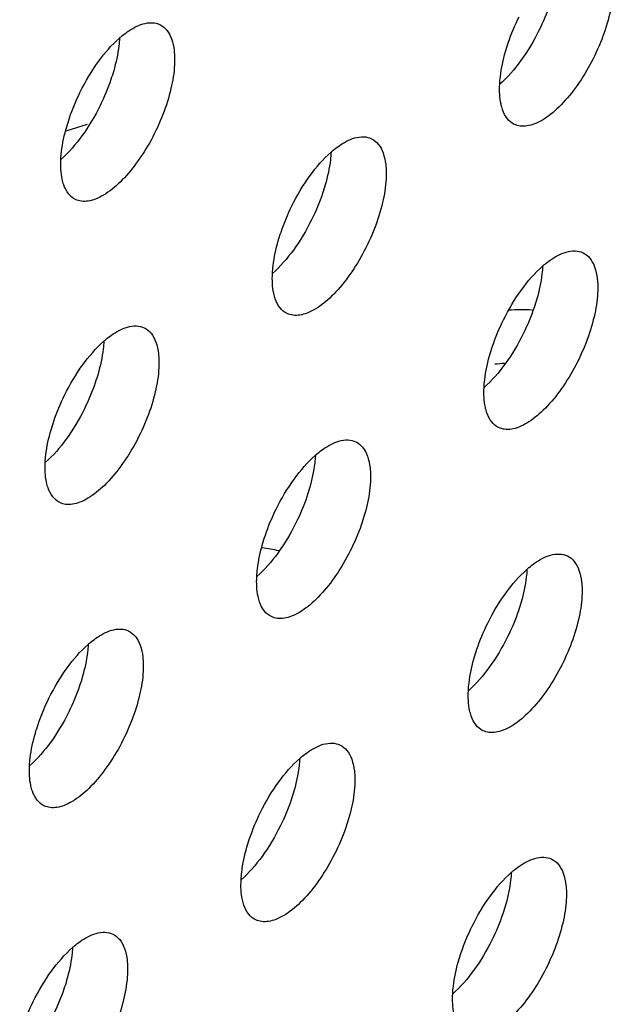
# Model space of a CAD drawing. Units: inches. Extents: x 0 to 34, y 0 to 22.
# Drawn here: x 4.2 to 4.3, y 14.7 to 14.9 of the extents above; entities that cross this region are included whole.
import ezdxf

# ---------------------------------------------------------------- set-up
doc = ezdxf.new("R2010")
doc.units = ezdxf.units.IN
doc.header["$LTSCALE"] = 1.87
doc.header["$MEASUREMENT"] = 0
doc.layers.add('3_ALL_AXES', color=7, linetype='CONTINUOUS')

msp = doc.modelspace()

# ---------------------------------------------------------------- linework, layer by layer
at = {"layer": '3_ALL_AXES', "color": 7, "linetype": 'CONTINUOUS'}
msp.add_line((4.2246932085, 14.8909599705), (4.2202759285, 14.8895910965), dxfattribs=at)
at = {"layer": '3_ALL_AXES', "color": 3, "linetype": 'CONTINUOUS'}
for centre, radius, start, end in [((4.2450916068, 14.893153617), 0.0208183133, 129.7720868796, 131.3918932065), ((4.2886994279, 14.8696549092), 0.0208183134, 129.7720868804, 131.3918932059), ((4.332307249, 14.8461562013), 0.0208183134, 129.7720868807, 131.3918932052), ((4.2418619143, 14.8306859312), 0.0208183133, 129.7720868796, 131.3918932065), ((4.3134325268, 14.8038849844), 0.0379641392, 94.1307574854, 97.1395522828), ((4.2854697354, 14.8071872234), 0.0208183133, 129.7720868795, 131.3918932063), ((4.3290775565, 14.7836885155), 0.0208183134, 129.7720868804, 131.3918932053), ((4.2386322217, 14.7682182454), 0.0208183133, 129.7720868795, 131.3918932063), ((4.2822400429, 14.7447195376), 0.0208183134, 129.7720868809, 131.3918932045), ((4.3258478639, 14.7212208297), 0.0208183134, 129.7720868803, 131.391893206), ((4.2354025292, 14.7057505596), 0.0208183134, 129.7720868803, 131.391893206)]:
    msp.add_arc(centre, radius, start, end, dxfattribs=at)
at = {"layer": '3_ALL_AXES', "color": 7, "linetype": 'CONTINUOUS'}
for centre, radius, start, end in [((4.3141256019, 14.8127561269), 0.0400288734, 86.7352608544, 93.7113410977), ((4.2557464998, 14.765404575), 0.0386583067, 77.3770865689, 82.6371828817)]:
    msp.add_arc(centre, radius, start, end, dxfattribs=at)
at = {"layer": '3_ALL_AXES', "color": 3, "linetype": 'CONTINUOUS'}
for points, knots in [([(4.3331206862, 14.9187500675), (4.3330352921, 14.9170984031), (4.3324690922, 14.9136091055), (4.3308165978, 14.9083988716), (4.3284121291, 14.9032273428), (4.3254583752, 14.8985170812), (4.3221942353, 14.8946503613), (4.3192662664, 14.8922326819), (4.3169637849, 14.8910626141), (4.3154173566, 14.8906147559), (4.3139766354, 14.8905642086), (4.3130957632, 14.8908137339), (4.3127081917, 14.8910008937)], [0, 0, 0, 0, 0.1320550846, 0.2805039942, 0.4353262893, 0.5862190042, 0.7230765879, 0.8380880726, 0.8862878673, 0.9284249965, 0.9656345854, 1, 1, 1, 1]), ([(4.2317733962, 14.9091544744), (4.2321430211, 14.9094620037), (4.233490157, 14.9105015298), (4.2350164176, 14.9113555192), (4.2361929198, 14.9116939026)], [0, 0, 0, 0, 0.2820068258, 1, 1, 1, 1]), ([(4.2361929198, 14.9116939026), (4.2367942004, 14.9118668418), (4.2379817101, 14.9120557989), (4.2391700865, 14.9117854526), (4.239669089, 14.9115444823)], [0, 0, 0, 0, 0.5303092699, 1, 1, 1, 1]), ([(4.239669089, 14.9115444823), (4.2402072727, 14.9112845913), (4.2412301255, 14.9104282165), (4.2422032439, 14.9085134803), (4.2426987497, 14.9060582076), (4.2427255569, 14.904250856), (4.2426753514, 14.9032797974)], [0, 0, 0, 0, 0.1938538256, 0.4165103129, 0.6846063851, 1, 1, 1, 1]), ([(4.3109022402, 14.9059834999), (4.3110755984, 14.9065863927), (4.3118472456, 14.9090386782), (4.3128422473, 14.9114196544), (4.3137024612, 14.913161847)], [0, 0, 0, 0, 0.2440646992, 1, 1, 1, 1]), ([(4.2232571265, 14.8976915768), (4.2243347641, 14.8998741179), (4.2266888688, 14.9038358214), (4.229709416, 14.907347012), (4.2313264188, 14.9087716121)], [0, 0, 0, 0, 0.5304036116, 1, 1, 1, 1]), ([(4.3097019293, 14.8992655785), (4.3097290838, 14.8997907924), (4.3099310277, 14.9020607997), (4.3104181729, 14.9043000463), (4.3109022402, 14.9059834999)], [0, 0, 0, 0, 0.2309094701, 1, 1, 1, 1]), ([(4.2426753514, 14.9032797974), (4.2425899574, 14.901628133), (4.2420237575, 14.8981388354), (4.2403712631, 14.8929286015), (4.2379667944, 14.8877570727), (4.2350130405, 14.8830468111), (4.2317489006, 14.8791800912), (4.2288209317, 14.8767624118), (4.2265184502, 14.875592344), (4.2249720219, 14.8751444857), (4.2235313007, 14.8750939385), (4.2226504285, 14.8753434638), (4.222262857, 14.8755306236)], [0, 0, 0, 0, 0.1320550846, 0.2805039942, 0.4353262893, 0.5862190042, 0.7230765879, 0.8380880726, 0.8862878673, 0.9284249965, 0.9656345854, 1, 1, 1, 1]), ([(4.3102842652, 14.8940308256), (4.3101563834, 14.8943982098), (4.3096959199, 14.896103636), (4.3096310361, 14.8978943833), (4.3097019293, 14.8992655785)], [0, 0, 0, 0, 0.2207707192, 1, 1, 1, 1]), ([(4.2204569054, 14.8905132297), (4.2206302637, 14.8911161226), (4.2214019109, 14.8935684081), (4.2223969126, 14.8959493843), (4.2232571265, 14.8976915768)], [0, 0, 0, 0, 0.2440646992, 1, 1, 1, 1]), ([(4.3127081917, 14.8910008937), (4.3121568409, 14.8912671431), (4.3111103245, 14.8921538888), (4.3105166872, 14.8933631143), (4.3102842652, 14.8940308256)], [0, 0, 0, 0, 0.4640958685, 1, 1, 1, 1]), ([(4.2192565946, 14.8837953084), (4.2192837491, 14.8843205222), (4.219485693, 14.8865905296), (4.2199728382, 14.8888297761), (4.2204569054, 14.8905132297)], [0, 0, 0, 0, 0.2309094701, 1, 1, 1, 1]), ([(4.2753812172, 14.8856557665), (4.2757508422, 14.8859632958), (4.277097978, 14.887002822), (4.2786242387, 14.8878568114), (4.2798007409, 14.8881951947)], [0, 0, 0, 0, 0.2820068258, 1, 1, 1, 1]), ([(4.2798007409, 14.8881951947), (4.2804020215, 14.8883681339), (4.2815895312, 14.888557091), (4.2827779076, 14.8882867447), (4.2832769101, 14.8880457744)], [0, 0, 0, 0, 0.5303092699, 1, 1, 1, 1]), ([(4.2832769101, 14.8880457744), (4.2838150938, 14.8877858834), (4.2848379466, 14.8869295087), (4.285811065, 14.8850147724), (4.2863065708, 14.8825594998), (4.286333378, 14.8807521482), (4.2862831725, 14.8797810896)], [0, 0, 0, 0, 0.1938538256, 0.4165103129, 0.6846063851, 1, 1, 1, 1]), ([(4.2668649476, 14.874192869), (4.2679425852, 14.87637541), (4.2702966899, 14.8803371136), (4.2733172371, 14.8838483041), (4.2749342399, 14.8852729043)], [0, 0, 0, 0, 0.5304036116, 1, 1, 1, 1]), ([(4.2198389305, 14.8785605555), (4.2197110487, 14.8789279397), (4.2192505851, 14.8806333659), (4.2191857013, 14.8824241132), (4.2192565946, 14.8837953084)], [0, 0, 0, 0, 0.2207707192, 1, 1, 1, 1]), ([(4.2862831725, 14.8797810896), (4.2861977785, 14.8781294251), (4.2856315786, 14.8746401276), (4.2839790842, 14.8694298937), (4.2815746155, 14.8642583648), (4.2786208616, 14.8595481033), (4.2753567217, 14.8556813834), (4.2724287528, 14.853263704), (4.2701262713, 14.8520936362), (4.268579843, 14.8516457779), (4.2671391218, 14.8515952307), (4.2662582496, 14.8518447559), (4.2658706781, 14.8520319157)], [0, 0, 0, 0, 0.1320550846, 0.2805039942, 0.4353262893, 0.5862190042, 0.7230765879, 0.8380880726, 0.8862878673, 0.9284249965, 0.9656345854, 1, 1, 1, 1]), ([(4.222262857, 14.8755306236), (4.2217115062, 14.875796873), (4.2206649898, 14.8766836187), (4.2200713525, 14.8778928442), (4.2198389305, 14.8785605555)], [0, 0, 0, 0, 0.4640958685, 1, 1, 1, 1]), ([(4.2640647265, 14.8670145219), (4.2642380848, 14.8676174147), (4.265009732, 14.8700697003), (4.2660047337, 14.8724506764), (4.2668649476, 14.874192869)], [0, 0, 0, 0, 0.2440646992, 1, 1, 1, 1]), ([(4.2628644157, 14.8602966006), (4.2628915702, 14.8608218144), (4.2630935141, 14.8630918218), (4.2635806593, 14.8653310683), (4.2640647265, 14.8670145219)], [0, 0, 0, 0, 0.2309094701, 1, 1, 1, 1]), ([(4.3189890383, 14.8621570587), (4.3193586633, 14.862464588), (4.3207057991, 14.8635041142), (4.3222320597, 14.8643581035), (4.323408562, 14.8646964869)], [0, 0, 0, 0, 0.2820068258, 1, 1, 1, 1]), ([(4.323408562, 14.8646964869), (4.3240098426, 14.8648694261), (4.3251973523, 14.8650583832), (4.3263857287, 14.8647880369), (4.3268847312, 14.8645470666)], [0, 0, 0, 0, 0.5303092699, 1, 1, 1, 1]), ([(4.3268847312, 14.8645470666), (4.3274229149, 14.8642871756), (4.3284457677, 14.8634308008), (4.3294188861, 14.8615160646), (4.3299143919, 14.8590607919), (4.3299411991, 14.8572534404), (4.3298909936, 14.8562823817)], [0, 0, 0, 0, 0.1938538256, 0.4165103129, 0.6846063851, 1, 1, 1, 1]), ([(4.3104727687, 14.8506941612), (4.3115504063, 14.8528767022), (4.313904511, 14.8568384058), (4.3169250582, 14.8603495963), (4.318542061, 14.8617741964)], [0, 0, 0, 0, 0.5304036116, 1, 1, 1, 1]), ([(4.2634467516, 14.8550618477), (4.2633188698, 14.8554292319), (4.2628584062, 14.8571346581), (4.2627935224, 14.8589254053), (4.2628644157, 14.8602966006)], [0, 0, 0, 0, 0.2207707192, 1, 1, 1, 1]), ([(4.2658706781, 14.8520319157), (4.2653193273, 14.8522981652), (4.2642728109, 14.8531849109), (4.2636791736, 14.8543941364), (4.2634467516, 14.8550618477)], [0, 0, 0, 0, 0.4640958685, 1, 1, 1, 1]), ([(4.3298909936, 14.8562823817), (4.3298055996, 14.8546307173), (4.3292393997, 14.8511414197), (4.3275869053, 14.8459311858), (4.3251824366, 14.840759657), (4.3222286827, 14.8360493954), (4.3189645428, 14.8321826755), (4.3160365739, 14.8297649961), (4.3137340924, 14.8285949283), (4.3121876641, 14.8281470701), (4.3107469429, 14.8280965228), (4.3098660707, 14.8283460481), (4.3094784992, 14.8285332079)], [0, 0, 0, 0, 0.1320550846, 0.2805039942, 0.4353262893, 0.5862190042, 0.7230765879, 0.8380880726, 0.8862878673, 0.9284249965, 0.9656345854, 1, 1, 1, 1]), ([(4.3076725476, 14.8435158141), (4.3078459059, 14.8441187069), (4.3086175531, 14.8465709924), (4.3096125548, 14.8489519686), (4.3104727687, 14.8506941612)], [0, 0, 0, 0, 0.2440646992, 1, 1, 1, 1]), ([(4.2285437036, 14.8466867886), (4.2289133286, 14.8469943179), (4.2302604644, 14.848033844), (4.231786725, 14.8488878334), (4.2329632273, 14.8492262168)], [0, 0, 0, 0, 0.2820068258, 1, 1, 1, 1]), ([(4.2329632273, 14.8492262168), (4.2335645079, 14.849399156), (4.2347520176, 14.8495881131), (4.2359403939, 14.8493177667), (4.2364393965, 14.8490767965)], [0, 0, 0, 0, 0.5303092699, 1, 1, 1, 1]), ([(4.2364393965, 14.8490767965), (4.2369775802, 14.8488169055), (4.238000433, 14.8479605307), (4.2389735514, 14.8460457945), (4.2394690571, 14.8435905218), (4.2394958644, 14.8417831702), (4.2394456589, 14.8408121116)], [0, 0, 0, 0, 0.1938538256, 0.4165103129, 0.6846063851, 1, 1, 1, 1]), ([(4.220027434, 14.835223891), (4.2211050716, 14.8374064321), (4.2234591762, 14.8413681356), (4.2264797235, 14.8448793262), (4.2280967263, 14.8463039263)], [0, 0, 0, 0, 0.5304036116, 1, 1, 1, 1]), ([(4.3064722368, 14.8367978927), (4.3064993913, 14.8373231066), (4.3067013352, 14.8395931139), (4.3071884804, 14.8418323605), (4.3076725476, 14.8435158141)], [0, 0, 0, 0, 0.2309094701, 1, 1, 1, 1]), ([(4.2394456589, 14.8408121116), (4.2393602648, 14.8391604472), (4.2387940649, 14.8356711496), (4.2371415705, 14.8304609157), (4.2347371019, 14.8252893869), (4.231783348, 14.8205791253), (4.228519208, 14.8167124054), (4.2255912391, 14.814294726), (4.2232887577, 14.8131246582), (4.2217423293, 14.8126767999), (4.2203016082, 14.8126262527), (4.219420736, 14.812875778), (4.2190331645, 14.8130629378)], [0, 0, 0, 0, 0.1320550846, 0.2805039942, 0.4353262893, 0.5862190042, 0.7230765879, 0.8380880726, 0.8862878673, 0.9284249965, 0.9656345854, 1, 1, 1, 1]), ([(4.3070545727, 14.8315631398), (4.3069266909, 14.831930524), (4.3064662273, 14.8336359502), (4.3064013435, 14.8354266975), (4.3064722368, 14.8367978927)], [0, 0, 0, 0, 0.2207707192, 1, 1, 1, 1]), ([(4.2172272129, 14.8280455439), (4.2174005712, 14.8286484368), (4.2181722184, 14.8311007223), (4.2191672201, 14.8334816985), (4.220027434, 14.835223891)], [0, 0, 0, 0, 0.2440646992, 1, 1, 1, 1]), ([(4.3094784992, 14.8285332079), (4.3089271484, 14.8287994573), (4.307880632, 14.829686203), (4.3072869947, 14.8308954285), (4.3070545727, 14.8315631398)], [0, 0, 0, 0, 0.4640958685, 1, 1, 1, 1]), ([(4.2160269021, 14.8213276226), (4.2160540566, 14.8218528364), (4.2162560004, 14.8241228438), (4.2167431457, 14.8263620903), (4.2172272129, 14.8280455439)], [0, 0, 0, 0, 0.2309094701, 1, 1, 1, 1]), ([(4.2765710484, 14.8257275089), (4.277172329, 14.8259004481), (4.2783598387, 14.8260894052), (4.279548215, 14.8258190589), (4.2800472176, 14.8255780886)], [0, 0, 0, 0, 0.5303092699, 1, 1, 1, 1]), ([(4.2721515247, 14.8231880807), (4.2725211497, 14.82349561), (4.2738682855, 14.8245351362), (4.2753945461, 14.8253891256), (4.2765710484, 14.8257275089)], [0, 0, 0, 0, 0.2820068258, 1, 1, 1, 1]), ([(4.2800472176, 14.8255780886), (4.2805854013, 14.8253181976), (4.2816082541, 14.8244618229), (4.2825813725, 14.8225470866), (4.2830768782, 14.820091814), (4.2831036855, 14.8182844624), (4.28305348, 14.8173134038)], [0, 0, 0, 0, 0.1938538256, 0.4165103129, 0.6846063851, 1, 1, 1, 1]), ([(4.2636352551, 14.8117251832), (4.2647128927, 14.8139077242), (4.2670669973, 14.8178694278), (4.2700875446, 14.8213806183), (4.2717045474, 14.8228052185)], [0, 0, 0, 0, 0.5304036116, 1, 1, 1, 1]), ([(4.216609238, 14.8160928697), (4.2164813561, 14.8164602539), (4.2160208926, 14.8181656801), (4.2159560088, 14.8199564274), (4.2160269021, 14.8213276226)], [0, 0, 0, 0, 0.2207707192, 1, 1, 1, 1]), ([(4.2190331645, 14.8130629378), (4.2184818137, 14.8133291872), (4.2174352973, 14.8142159329), (4.21684166, 14.8154251584), (4.216609238, 14.8160928697)], [0, 0, 0, 0, 0.4640958685, 1, 1, 1, 1]), ([(4.28305348, 14.8173134038), (4.2829680859, 14.8156617393), (4.282401886, 14.8121724418), (4.2807493916, 14.8069622078), (4.278344923, 14.801790679), (4.2753911691, 14.7970804175), (4.2721270291, 14.7932136976), (4.2691990602, 14.7907960182), (4.2668965787, 14.7896259504), (4.2653501504, 14.7891780921), (4.2639094293, 14.7891275449), (4.2630285571, 14.7893770701), (4.2626409855, 14.7895642299)], [0, 0, 0, 0, 0.1320550846, 0.2805039942, 0.4353262893, 0.5862190042, 0.7230765879, 0.8380880726, 0.8862878673, 0.9284249965, 0.9656345854, 1, 1, 1, 1]), ([(4.260835034, 14.8045468361), (4.2610083923, 14.8051497289), (4.2617800395, 14.8076020145), (4.2627750412, 14.8099829906), (4.2636352551, 14.8117251832)], [0, 0, 0, 0, 0.2440646992, 1, 1, 1, 1]), ([(4.2596347232, 14.7978289148), (4.2596618777, 14.7983541286), (4.2598638215, 14.800624136), (4.2603509668, 14.8028633825), (4.260835034, 14.8045468361)], [0, 0, 0, 0, 0.2309094701, 1, 1, 1, 1]), ([(4.3157593458, 14.7996893729), (4.3161289708, 14.7999969022), (4.3174761066, 14.8010364284), (4.3190023672, 14.8018904177), (4.3201788695, 14.8022288011)], [0, 0, 0, 0, 0.2820068258, 1, 1, 1, 1]), ([(4.3201788695, 14.8022288011), (4.3207801501, 14.8024017403), (4.3219676598, 14.8025906974), (4.3231560361, 14.8023203511), (4.3236550387, 14.8020793808)], [0, 0, 0, 0, 0.5303092699, 1, 1, 1, 1]), ([(4.3236550387, 14.8020793808), (4.3241932224, 14.8018194898), (4.3252160752, 14.800963115), (4.3261891936, 14.7990483788), (4.3266846993, 14.7965931061), (4.3267115066, 14.7947857546), (4.3266613011, 14.7938146959)], [0, 0, 0, 0, 0.1938538256, 0.4165103129, 0.6846063851, 1, 1, 1, 1]), ([(4.2602170591, 14.7925941619), (4.2600891772, 14.7929615461), (4.2596287137, 14.7946669723), (4.2595638299, 14.7964577195), (4.2596347232, 14.7978289148)], [0, 0, 0, 0, 0.2207707192, 1, 1, 1, 1]), ([(4.3072430762, 14.7882264753), (4.3083207138, 14.7904090164), (4.3106748184, 14.79437072), (4.3136953657, 14.7978819105), (4.3153123685, 14.7993065106)], [0, 0, 0, 0, 0.5304036116, 1, 1, 1, 1]), ([(4.3266613011, 14.7938146959), (4.326575907, 14.7921630315), (4.3260097071, 14.7886737339), (4.3243572127, 14.7834635), (4.3219527441, 14.7782919712), (4.3189989902, 14.7735817096), (4.3157348502, 14.7697149897), (4.3128068813, 14.7672973103), (4.3105043998, 14.7661272425), (4.3089579715, 14.7656793843), (4.3075172504, 14.765628837), (4.3066363782, 14.7658783623), (4.3062488066, 14.7660655221)], [0, 0, 0, 0, 0.1320550846, 0.2805039942, 0.4353262893, 0.5862190042, 0.7230765879, 0.8380880726, 0.8862878673, 0.9284249965, 0.9656345854, 1, 1, 1, 1]), ([(4.2626409855, 14.7895642299), (4.2620896347, 14.7898304794), (4.2610431184, 14.7907172251), (4.2604494811, 14.7919264506), (4.2602170591, 14.7925941619)], [0, 0, 0, 0, 0.4640958685, 1, 1, 1, 1]), ([(4.3044428551, 14.7810481282), (4.3046162134, 14.7816510211), (4.3053878605, 14.7841033066), (4.3063828623, 14.7864842828), (4.3072430762, 14.7882264753)], [0, 0, 0, 0, 0.2440646992, 1, 1, 1, 1]), ([(4.2253140111, 14.7842191028), (4.2256836361, 14.7845266321), (4.2270307719, 14.7855661582), (4.2285570325, 14.7864201476), (4.2297335348, 14.786758531)], [0, 0, 0, 0, 0.2820068258, 1, 1, 1, 1]), ([(4.2297335348, 14.786758531), (4.2303348154, 14.7869314701), (4.2315223251, 14.7871204273), (4.2327107014, 14.7868500809), (4.233209704, 14.7866091107)], [0, 0, 0, 0, 0.5303092699, 1, 1, 1, 1]), ([(4.233209704, 14.7866091107), (4.2337478877, 14.7863492197), (4.2347707405, 14.7854928449), (4.2357438589, 14.7835781086), (4.2362393646, 14.781122836), (4.2362661718, 14.7793154844), (4.2362159664, 14.7783444258)], [0, 0, 0, 0, 0.1938538256, 0.4165103129, 0.6846063851, 1, 1, 1, 1]), ([(4.2167977414, 14.7727562052), (4.217875379, 14.7749387463), (4.2202294837, 14.7789004498), (4.223250031, 14.7824116404), (4.2248670338, 14.7838362405)], [0, 0, 0, 0, 0.5304036116, 1, 1, 1, 1]), ([(4.3032425443, 14.7743302069), (4.3032696988, 14.7748554208), (4.3034716426, 14.7771254281), (4.3039587879, 14.7793646747), (4.3044428551, 14.7810481282)], [0, 0, 0, 0, 0.2309094701, 1, 1, 1, 1]), ([(4.2362159664, 14.7783444258), (4.2361305723, 14.7766927614), (4.2355643724, 14.7732034638), (4.233911878, 14.7679932299), (4.2315074093, 14.7628217011), (4.2285536554, 14.7581114395), (4.2252895155, 14.7542447196), (4.2223615466, 14.7518270402), (4.2200590651, 14.7506569724), (4.2185126368, 14.7502091141), (4.2170719156, 14.7501585669), (4.2161910435, 14.7504080922), (4.2158034719, 14.750595252)], [0, 0, 0, 0, 0.1320550846, 0.2805039942, 0.4353262893, 0.5862190042, 0.7230765879, 0.8380880726, 0.8862878673, 0.9284249965, 0.9656345854, 1, 1, 1, 1]), ([(4.3038248802, 14.769095454), (4.3036969983, 14.7694628382), (4.3032365348, 14.7711682644), (4.303171651, 14.7729590117), (4.3032425443, 14.7743302069)], [0, 0, 0, 0, 0.2207707192, 1, 1, 1, 1]), ([(4.2139975204, 14.7655778581), (4.2141708786, 14.7661807509), (4.2149425258, 14.7686330365), (4.2159375275, 14.7710140127), (4.2167977414, 14.7727562052)], [0, 0, 0, 0, 0.2440646992, 1, 1, 1, 1]), ([(4.3062488066, 14.7660655221), (4.3056974558, 14.7663317715), (4.3046509395, 14.7672185172), (4.3040573021, 14.7684277427), (4.3038248802, 14.769095454)], [0, 0, 0, 0, 0.4640958685, 1, 1, 1, 1]), ([(4.2127972095, 14.7588599368), (4.212824364, 14.7593851506), (4.2130263079, 14.761655158), (4.2135134532, 14.7638944045), (4.2139975204, 14.7655778581)], [0, 0, 0, 0, 0.2309094701, 1, 1, 1, 1]), ([(4.2689218322, 14.7607203949), (4.2692914572, 14.7610279242), (4.270638593, 14.7620674504), (4.2721648536, 14.7629214398), (4.2733413559, 14.7632598231)], [0, 0, 0, 0, 0.2820068258, 1, 1, 1, 1]), ([(4.2733413559, 14.7632598231), (4.2739426365, 14.7634327623), (4.2751301462, 14.7636217194), (4.2763185225, 14.7633513731), (4.2768175251, 14.7631104028)], [0, 0, 0, 0, 0.5303092699, 1, 1, 1, 1]), ([(4.2768175251, 14.7631104028), (4.2773557088, 14.7628505118), (4.2783785616, 14.7619941371), (4.27935168, 14.7600794008), (4.2798471857, 14.7576241282), (4.2798739929, 14.7558167766), (4.2798237875, 14.754845718)], [0, 0, 0, 0, 0.1938538256, 0.4165103129, 0.6846063851, 1, 1, 1, 1]), ([(4.2604055625, 14.7492574974), (4.2614832001, 14.7514400384), (4.2638373048, 14.755401742), (4.2668578521, 14.7589129325), (4.2684748549, 14.7603375327)], [0, 0, 0, 0, 0.5304036116, 1, 1, 1, 1]), ([(4.2133795454, 14.7536251839), (4.2132516636, 14.7539925681), (4.2127912001, 14.7556979943), (4.2127263163, 14.7574887416), (4.2127972095, 14.7588599368)], [0, 0, 0, 0, 0.2207707192, 1, 1, 1, 1]), ([(4.2158034719, 14.750595252), (4.2152521211, 14.7508615014), (4.2142056047, 14.7517482471), (4.2136119674, 14.7529574726), (4.2133795454, 14.7536251839)], [0, 0, 0, 0, 0.4640958685, 1, 1, 1, 1]), ([(4.2798237875, 14.754845718), (4.2797383934, 14.7531940535), (4.2791721935, 14.749704756), (4.2775196991, 14.744494522), (4.2751152304, 14.7393229932), (4.2721614765, 14.7346127317), (4.2688973366, 14.7307460118), (4.2659693677, 14.7283283324), (4.2636668862, 14.7271582646), (4.2621204579, 14.7267104063), (4.2606797367, 14.7266598591), (4.2597988645, 14.7269093843), (4.259411293, 14.7270965441)], [0, 0, 0, 0, 0.1320550846, 0.2805039942, 0.4353262893, 0.5862190042, 0.7230765879, 0.8380880726, 0.8862878673, 0.9284249965, 0.9656345854, 1, 1, 1, 1]), ([(4.2576053415, 14.7420791503), (4.2577786997, 14.7426820431), (4.2585503469, 14.7451343287), (4.2595453486, 14.7475153048), (4.2604055625, 14.7492574974)], [0, 0, 0, 0, 0.2440646992, 1, 1, 1, 1]), ([(4.2564050306, 14.735361229), (4.2564321851, 14.7358864428), (4.256634129, 14.7381564502), (4.2571212742, 14.7403956967), (4.2576053415, 14.7420791503)], [0, 0, 0, 0, 0.2309094701, 1, 1, 1, 1]), ([(4.3125296533, 14.7372216871), (4.3128992783, 14.7375292164), (4.3142464141, 14.7385687426), (4.3157726747, 14.7394227319), (4.316949177, 14.7397611153)], [0, 0, 0, 0, 0.2820068258, 1, 1, 1, 1]), ([(4.316949177, 14.7397611153), (4.3175504576, 14.7399340545), (4.3187379673, 14.7401230116), (4.3199263436, 14.7398526653), (4.3204253462, 14.739611695)], [0, 0, 0, 0, 0.5303092699, 1, 1, 1, 1]), ([(4.3204253462, 14.739611695), (4.3209635299, 14.739351804), (4.3219863827, 14.7384954292), (4.3229595011, 14.736580693), (4.3234550068, 14.7341254203), (4.323481814, 14.7323180687), (4.3234316085, 14.7313470101)], [0, 0, 0, 0, 0.1938538256, 0.4165103129, 0.6846063851, 1, 1, 1, 1]), ([(4.3040133836, 14.7257587895), (4.3050910212, 14.7279413306), (4.3074451259, 14.7319030341), (4.3104656732, 14.7354142247), (4.3120826759, 14.7368388248)], [0, 0, 0, 0, 0.5304036116, 1, 1, 1, 1]), ([(4.2569873665, 14.7301264761), (4.2568594847, 14.7304938603), (4.2563990212, 14.7321992865), (4.2563341374, 14.7339900337), (4.2564050306, 14.735361229)], [0, 0, 0, 0, 0.2207707192, 1, 1, 1, 1]), ([(4.3234316085, 14.7313470101), (4.3233462145, 14.7296953457), (4.3227800146, 14.7262060481), (4.3211275202, 14.7209958142), (4.3187230515, 14.7158242854), (4.3157692976, 14.7111140238), (4.3125051577, 14.7072473039), (4.3095771888, 14.7048296245), (4.3072747073, 14.7036595567), (4.305728279, 14.7032116985), (4.3042875578, 14.7031611512), (4.3034066856, 14.7034106765), (4.3030191141, 14.7035978363)], [0, 0, 0, 0, 0.1320550846, 0.2805039942, 0.4353262893, 0.5862190042, 0.7230765879, 0.8380880726, 0.8862878673, 0.9284249965, 0.9656345854, 1, 1, 1, 1]), ([(4.259411293, 14.7270965441), (4.2588599422, 14.7273627936), (4.2578134258, 14.7282495393), (4.2572197885, 14.7294587648), (4.2569873665, 14.7301264761)], [0, 0, 0, 0, 0.4640958685, 1, 1, 1, 1]), ([(4.2265038422, 14.7242908452), (4.2271051228, 14.7244637843), (4.2282926325, 14.7246527415), (4.2294810089, 14.7243823951), (4.2299800114, 14.7241414249)], [0, 0, 0, 0, 0.5303092699, 1, 1, 1, 1]), ([(4.3012131625, 14.7185804424), (4.3013865208, 14.7191833353), (4.302158168, 14.7216356208), (4.3031531697, 14.724016597), (4.3040133836, 14.7257587895)], [0, 0, 0, 0, 0.2440646992, 1, 1, 1, 1]), ([(4.2220843185, 14.721751417), (4.2224539435, 14.7220589463), (4.2238010793, 14.7230984724), (4.22532734, 14.7239524618), (4.2265038422, 14.7242908452)], [0, 0, 0, 0, 0.2820068258, 1, 1, 1, 1]), ([(4.2299800114, 14.7241414249), (4.2305181951, 14.7238815339), (4.2315410479, 14.7230251591), (4.2325141663, 14.7211104228), (4.2330096721, 14.7186551502), (4.2330364793, 14.7168477986), (4.2329862738, 14.71587674)], [0, 0, 0, 0, 0.1938538256, 0.4165103129, 0.6846063851, 1, 1, 1, 1]), ([(4.2135680489, 14.7102885194), (4.2146456865, 14.7124710605), (4.2169997912, 14.716432764), (4.2200203384, 14.7199439546), (4.2216373412, 14.7213685547)], [0, 0, 0, 0, 0.5304036116, 1, 1, 1, 1]), ([(4.3000128517, 14.7118625211), (4.3000400062, 14.7123877349), (4.3002419501, 14.7146577423), (4.3007290953, 14.7168969889), (4.3012131625, 14.7185804424)], [0, 0, 0, 0, 0.2309094701, 1, 1, 1, 1]), ([(4.2329862738, 14.71587674), (4.2329008798, 14.7142250756), (4.2323346799, 14.710735778), (4.2306821855, 14.7055255441), (4.2282777168, 14.7003540152), (4.2253239629, 14.6956437537), (4.222059823, 14.6917770338), (4.2191318541, 14.6893593544), (4.2168293726, 14.6881892866), (4.2152829443, 14.6877414283), (4.2138422231, 14.6876908811), (4.2129613509, 14.6879404064), (4.2125737794, 14.6881275662)], [0, 0, 0, 0, 0.1320550846, 0.2805039942, 0.4353262893, 0.5862190042, 0.7230765879, 0.8380880726, 0.8862878673, 0.9284249965, 0.9656345854, 1, 1, 1, 1]), ([(4.3005951876, 14.7066277682), (4.3004673058, 14.7069951524), (4.3000068423, 14.7087005786), (4.2999419585, 14.7104913259), (4.3000128517, 14.7118625211)], [0, 0, 0, 0, 0.2207707192, 1, 1, 1, 1]), ([(4.2107678278, 14.7031101723), (4.2109411861, 14.7037130651), (4.2117128333, 14.7061653507), (4.212707835, 14.7085463269), (4.2135680489, 14.7102885194)], [0, 0, 0, 0, 0.2440646992, 1, 1, 1, 1])]:
    msp.add_open_spline(points, degree=3, knots=knots, dxfattribs=at)
at = {"layer": '3_ALL_AXES', "color": 7, "linetype": 'CONTINUOUS'}
for points, knots in [([(4.320584729, 14.9175082958), (4.3204113707, 14.916905403), (4.3196397236, 14.9144531174), (4.3186447219, 14.9120721412), (4.3177845079, 14.9103299487)], [0, 0, 0, 0, 0.2440646992, 1, 1, 1, 1]), ([(4.3177845079, 14.9103299487), (4.3167068704, 14.9081474076), (4.3143527657, 14.9041857041), (4.3113322184, 14.9006745135), (4.3097152156, 14.8992499134)], [0, 0, 0, 0, 0.5304036116, 1, 1, 1, 1]), ([(4.2313397051, 14.908755947), (4.2313125506, 14.9082307332), (4.2311106068, 14.9059607258), (4.2306234615, 14.9037214793), (4.2301393943, 14.9020380257)], [0, 0, 0, 0, 0.2309094701, 1, 1, 1, 1]), ([(4.2301393943, 14.9020380257), (4.229966036, 14.9014351329), (4.2291943888, 14.8989828473), (4.2281993871, 14.8966018711), (4.2273391732, 14.8948596786)], [0, 0, 0, 0, 0.2440646992, 1, 1, 1, 1]), ([(4.2273391732, 14.8948596786), (4.2262615356, 14.8926771375), (4.223907431, 14.888715434), (4.2208868837, 14.8852042434), (4.2192698809, 14.8837796433)], [0, 0, 0, 0, 0.5304036116, 1, 1, 1, 1]), ([(4.2749475262, 14.8852572391), (4.2749203717, 14.8847320253), (4.2747184278, 14.8824620179), (4.2742312826, 14.8802227714), (4.2737472154, 14.8785393178)], [0, 0, 0, 0, 0.2309094701, 1, 1, 1, 1]), ([(4.2737472154, 14.8785393178), (4.2735738571, 14.877936425), (4.2728022099, 14.8754841394), (4.2718072082, 14.8731031633), (4.2709469943, 14.8713609707)], [0, 0, 0, 0, 0.2440646992, 1, 1, 1, 1]), ([(4.2709469943, 14.8713609707), (4.2698693567, 14.8691784297), (4.2675152521, 14.8652167261), (4.2644947048, 14.8617055356), (4.262877702, 14.8602809354)], [0, 0, 0, 0, 0.5304036116, 1, 1, 1, 1]), ([(4.3185553473, 14.8617585313), (4.3185281928, 14.8612333175), (4.3183262489, 14.8589633101), (4.3178391037, 14.8567240636), (4.3173550365, 14.85504061)], [0, 0, 0, 0, 0.2309094701, 1, 1, 1, 1]), ([(4.3173550365, 14.85504061), (4.3171816782, 14.8544377172), (4.316410031, 14.8519854316), (4.3154150293, 14.8496044554), (4.3145548154, 14.8478622629)], [0, 0, 0, 0, 0.2440646992, 1, 1, 1, 1]), ([(4.2281100126, 14.8462882612), (4.2280828581, 14.8457630474), (4.2278809142, 14.84349304), (4.227393769, 14.8412537935), (4.2269097018, 14.8395703399)], [0, 0, 0, 0, 0.2309094701, 1, 1, 1, 1]), ([(4.3145548154, 14.8478622629), (4.3134771778, 14.8456797218), (4.3111230731, 14.8417180183), (4.3081025259, 14.8382068277), (4.3064855231, 14.8367822276)], [0, 0, 0, 0, 0.5304036116, 1, 1, 1, 1]), ([(4.2269097018, 14.8395703399), (4.2267363435, 14.838967447), (4.2259646963, 14.8365151615), (4.2249696946, 14.8341341853), (4.2241094807, 14.8323919928)], [0, 0, 0, 0, 0.2440646992, 1, 1, 1, 1]), ([(4.2241094807, 14.8323919928), (4.2230318431, 14.8302094517), (4.2206777384, 14.8262477482), (4.2176571911, 14.8227365576), (4.2160401884, 14.8213119575)], [0, 0, 0, 0, 0.5304036116, 1, 1, 1, 1]), ([(4.2717178337, 14.8227895533), (4.2716906792, 14.8222643395), (4.2714887353, 14.8199943321), (4.2710015901, 14.8177550856), (4.2705175229, 14.816071632)], [0, 0, 0, 0, 0.2309094701, 1, 1, 1, 1]), ([(4.2705175229, 14.816071632), (4.2703441646, 14.8154687392), (4.2695725174, 14.8130164536), (4.2685775157, 14.8106354775), (4.2677173018, 14.8088932849)], [0, 0, 0, 0, 0.2440646992, 1, 1, 1, 1]), ([(4.2677173018, 14.8088932849), (4.2666396642, 14.8067107439), (4.2642855595, 14.8027490403), (4.2612650122, 14.7992378498), (4.2596480095, 14.7978132496)], [0, 0, 0, 0, 0.5304036116, 1, 1, 1, 1]), ([(4.3153256548, 14.7992908455), (4.3152985003, 14.7987656317), (4.3150965564, 14.7964956243), (4.3146094112, 14.7942563778), (4.314125344, 14.7925729242)], [0, 0, 0, 0, 0.2309094701, 1, 1, 1, 1]), ([(4.314125344, 14.7925729242), (4.3139519857, 14.7919700314), (4.3131803385, 14.7895177458), (4.3121853368, 14.7871367696), (4.3113251229, 14.7853945771)], [0, 0, 0, 0, 0.2440646992, 1, 1, 1, 1]), ([(4.22488032, 14.7838205754), (4.2248531655, 14.7832953616), (4.2246512217, 14.7810253542), (4.2241640764, 14.7787861077), (4.2236800092, 14.7771026541)], [0, 0, 0, 0, 0.2309094701, 1, 1, 1, 1]), ([(4.3113251229, 14.7853945771), (4.3102474853, 14.783212036), (4.3078933806, 14.7792503325), (4.3048728333, 14.7757391419), (4.3032558306, 14.7743145418)], [0, 0, 0, 0, 0.5304036116, 1, 1, 1, 1]), ([(4.2236800092, 14.7771026541), (4.2235066509, 14.7764997612), (4.2227350038, 14.7740474757), (4.2217400021, 14.7716664995), (4.2208797881, 14.769924307)], [0, 0, 0, 0, 0.2440646992, 1, 1, 1, 1]), ([(4.2208797881, 14.769924307), (4.2198021506, 14.7677417659), (4.2174480459, 14.7637800624), (4.2144274986, 14.7602688718), (4.2128104958, 14.7588442717)], [0, 0, 0, 0, 0.5304036116, 1, 1, 1, 1]), ([(4.2684881411, 14.7603218675), (4.2684609866, 14.7597966537), (4.2682590428, 14.7575266463), (4.2677718975, 14.7552873998), (4.2672878303, 14.7536039462)], [0, 0, 0, 0, 0.2309094701, 1, 1, 1, 1]), ([(4.2672878303, 14.7536039462), (4.267114472, 14.7530010534), (4.2663428249, 14.7505487678), (4.2653478232, 14.7481677917), (4.2644876092, 14.7464255991)], [0, 0, 0, 0, 0.2440646992, 1, 1, 1, 1]), ([(4.2644876092, 14.7464255991), (4.2634099717, 14.7442430581), (4.261055867, 14.7402813545), (4.2580353197, 14.736770164), (4.2564183169, 14.7353455638)], [0, 0, 0, 0, 0.5304036116, 1, 1, 1, 1]), ([(4.3120959622, 14.7368231597), (4.3120688077, 14.7362979459), (4.3118668639, 14.7340279385), (4.3113797186, 14.731788692), (4.3108956514, 14.7301052384)], [0, 0, 0, 0, 0.2309094701, 1, 1, 1, 1]), ([(4.3108956514, 14.7301052384), (4.3107222931, 14.7295023456), (4.309950646, 14.72705006), (4.3089556442, 14.7246690838), (4.3080954303, 14.7229268913)], [0, 0, 0, 0, 0.2440646992, 1, 1, 1, 1]), ([(4.3080954303, 14.7229268913), (4.3070177927, 14.7207443502), (4.3046636881, 14.7167826467), (4.3016431408, 14.7132714561), (4.300026138, 14.711846856)], [0, 0, 0, 0, 0.5304036116, 1, 1, 1, 1]), ([(4.2216506275, 14.7213528896), (4.221623473, 14.7208276758), (4.2214215291, 14.7185576684), (4.2209343839, 14.7163184218), (4.2204503167, 14.7146349683)], [0, 0, 0, 0, 0.2309094701, 1, 1, 1, 1]), ([(4.2204503167, 14.7146349683), (4.2202769584, 14.7140320754), (4.2195053112, 14.7115797899), (4.2185103095, 14.7091988137), (4.2176500956, 14.7074566212)], [0, 0, 0, 0, 0.2440646992, 1, 1, 1, 1])]:
    msp.add_open_spline(points, degree=3, knots=knots, dxfattribs=at)

doc.saveas('drawing.dxf')
